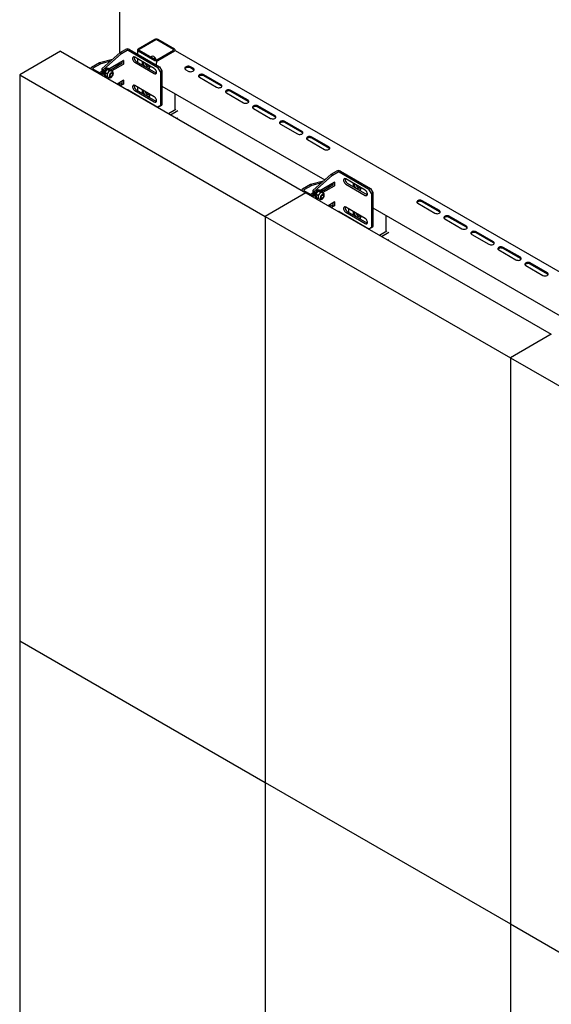
# Model space of a CAD drawing. Units: millimetres. Extents: x 0 to 840, y 297 to 594.
# Drawn here: x 81 to 100, y 524 to 560 of the extents above; entities that cross this region are included whole.
import ezdxf

# ---------------------------------------------------------------- set-up
doc = ezdxf.new("R2010")
doc.units = ezdxf.units.MM
doc.linetypes.add('SLD-Сплошная', pattern=[0])
for name, color, linetype in [('1', 8, 'SLD-Сплошная'), ('2', 1, 'SLD-Сплошная'), ('6', 6, 'SLD-Сплошная')]:
    doc.layers.add(name, color=color, linetype=linetype)

msp = doc.modelspace()

# ---------------------------------------------------------------- linework, layer by layer
at = {"layer": '1', "linetype": 'SLD-Сплошная', "lineweight": 25}
for p, q in [((84.572, 574.179), (84.572, 558.494)), ((84.572, 558.154), (84.572, 558.073)), ((84.572, 557.44), (84.572, 557.358))]:
    msp.add_line(p, q, dxfattribs=at)
at = {"layer": '2', "linetype": 'SLD-Сплошная', "lineweight": 25}
for p, q in [((82.451, 558.563), (80.978, 557.713)), ((82.451, 558.563), (91.29, 553.46)), ((84.595, 558.515), (84.793, 558.629)), ((84.648, 558.484), (84.846, 558.598)), ((84.881, 558.598), (85.96, 557.976)), ((84.934, 558.629), (86.013, 558.006)), ((84.322, 558.272), (83.85, 558.146)), ((84.249, 558.208), (83.903, 558.115)), ((84.595, 558.515), (83.936, 557.93)), ((84.648, 558.484), (83.989, 557.899)), ((84.192, 557.935), (84.71, 558.234)), ((84.595, 558.515), (84.648, 558.484)), ((84.66, 558.205), (84.66, 558.128)), ((84.713, 558.232), (84.713, 558.097)), ((85.827, 557.94), (85.12, 558.348)), ((83.535, 557.94), (83.535, 557.937)), ((83.85, 558.146), (83.564, 557.981)), ((83.903, 558.115), (83.617, 557.95)), ((83.617, 557.93), (83.865, 557.787)), ((83.847, 557.797), (83.936, 557.848)), ((83.85, 558.146), (83.903, 558.115)), ((83.936, 557.93), (83.989, 557.899)), ((83.936, 557.93), (83.936, 557.765)), ((83.989, 557.899), (83.989, 557.751)), ((84.051, 557.8), (84.088, 557.859)), ((84.14, 557.909), (84.176, 557.91)), ((84.14, 557.909), (84.211, 557.869)), ((84.207, 557.926), (84.179, 557.942)), ((84.445, 558.06), (84.209, 557.925)), ((84.211, 557.869), (84.263, 557.86)), ((84.228, 557.902), (84.299, 557.861)), ((84.657, 558.122), (84.252, 557.888)), ((84.498, 558.03), (84.252, 557.888)), ((84.318, 557.833), (84.281, 557.854)), ((84.71, 558.091), (84.3, 557.855)), ((84.448, 558.083), (84.448, 558.067)), ((84.501, 558.114), (84.501, 558.036)), ((84.563, 558.068), (84.563, 558.149)), ((85.12, 558.165), (85.827, 557.756)), ((85.173, 558.195), (85.88, 557.787)), ((85.96, 557.976), (86.013, 558.006)), ((86.048, 557.823), (85.96, 557.976)), ((86.013, 558.006), (86.101, 557.853)), ((86.101, 557.853), (86.048, 557.823)), ((86.101, 557.853), (86.101, 556.629)), ((80.978, 557.713), (89.817, 552.61)), ((80.978, 557.713), (80.978, 537.299)), ((83.83, 557.767), (83.865, 557.787)), ((83.85, 557.799), (83.851, 557.795)), ((83.865, 557.787), (83.9, 557.726)), ((83.901, 557.758), (83.886, 557.75)), ((83.903, 557.75), (83.889, 557.746)), ((83.89, 557.743), (83.903, 557.75)), ((83.976, 557.682), (83.958, 557.706)), ((83.994, 557.754), (83.983, 557.748)), ((84.042, 557.745), (84.032, 557.751)), ((84.051, 557.8), (84.122, 557.759)), ((84.085, 557.659), (84.085, 557.67)), ((84.085, 557.662), (84.122, 557.641)), ((84.085, 557.659), (84.09, 557.659)), ((84.122, 557.759), (84.174, 557.809)), ((84.163, 557.634), (84.122, 557.641)), ((84.156, 557.638), (84.193, 557.617)), ((84.218, 557.66), (84.233, 557.651)), ((84.271, 557.655), (84.28, 557.661)), ((84.308, 557.781), (84.293, 557.79)), ((84.324, 557.735), (84.324, 557.747)), ((84.484, 557.389), (84.71, 557.52)), ((84.66, 557.491), (84.66, 557.413)), ((84.713, 557.517), (84.713, 557.383)), ((86.048, 557.823), (86.048, 556.598)), ((84.501, 557.399), (84.501, 557.379)), ((84.657, 557.407), (84.555, 557.348)), ((84.563, 557.353), (84.563, 557.435)), ((84.71, 557.377), (84.608, 557.318)), ((84.881, 557.169), (85.96, 556.547)), ((85.827, 556.919), (85.12, 557.328)), ((85.12, 557.144), (85.827, 556.736)), ((85.173, 557.175), (85.88, 556.766)), ((85.96, 556.547), (86.048, 556.598)), ((86.013, 556.578), (85.96, 556.547)), ((86.101, 556.629), (86.013, 556.578)), ((86.048, 556.598), (86.101, 556.629)), ((92.197, 554.127), (91.537, 553.542)), ((92.25, 554.096), (91.59, 553.511)), ((92.197, 554.127), (92.394, 554.241)), ((92.197, 554.127), (92.25, 554.096)), ((92.25, 554.096), (92.447, 554.21)), ((92.483, 554.21), (93.561, 553.588)), ((92.536, 554.241), (93.614, 553.618)), ((93.429, 553.552), (92.721, 553.96)), ((91.452, 553.758), (91.166, 553.593)), ((91.505, 553.727), (91.219, 553.562)), ((91.923, 553.884), (91.452, 553.758)), ((91.452, 553.758), (91.505, 553.727)), ((91.851, 553.82), (91.505, 553.727)), ((91.793, 553.547), (92.311, 553.846)), ((92.046, 553.672), (91.811, 553.536)), ((92.258, 553.734), (91.853, 553.5)), ((92.099, 553.642), (91.853, 553.5)), ((92.311, 553.703), (91.902, 553.466)), ((92.05, 553.695), (92.05, 553.678)), ((92.103, 553.725), (92.103, 553.648)), ((92.165, 553.679), (92.165, 553.761)), ((92.262, 553.817), (92.262, 553.74)), ((92.315, 553.844), (92.315, 553.709)), ((92.721, 553.776), (93.429, 553.368)), ((92.774, 553.807), (93.482, 553.399)), ((93.561, 553.588), (93.614, 553.618)), ((93.65, 553.435), (93.561, 553.588)), ((93.614, 553.618), (93.703, 553.465)), ((91.29, 553.46), (89.817, 552.61)), ((91.137, 553.552), (91.137, 553.548)), ((91.219, 553.542), (91.466, 553.399)), ((91.29, 553.46), (100.128, 548.358)), ((91.431, 553.378), (91.466, 553.399)), ((91.449, 553.409), (91.537, 553.46)), ((91.452, 553.411), (91.452, 553.407)), ((91.466, 553.399), (91.502, 553.338)), ((91.502, 553.37), (91.488, 553.362)), ((91.504, 553.362), (91.49, 553.357)), ((91.492, 553.355), (91.504, 553.362)), ((91.537, 553.542), (91.59, 553.511)), ((91.537, 553.542), (91.537, 553.377)), ((91.578, 553.294), (91.56, 553.318)), ((91.596, 553.366), (91.585, 553.36)), ((91.59, 553.511), (91.59, 553.363)), ((91.643, 553.357), (91.633, 553.363)), ((91.653, 553.411), (91.689, 553.471)), ((91.653, 553.411), (91.724, 553.37)), ((91.686, 553.271), (91.686, 553.282)), ((91.686, 553.274), (91.724, 553.253)), ((91.686, 553.271), (91.691, 553.271)), ((91.724, 553.37), (91.776, 553.421)), ((91.764, 553.246), (91.724, 553.253)), ((91.741, 553.521), (91.777, 553.522)), ((91.741, 553.521), (91.812, 553.48)), ((91.757, 553.25), (91.794, 553.229)), ((91.808, 553.538), (91.78, 553.554)), ((91.812, 553.48), (91.864, 553.472)), ((91.819, 553.272), (91.834, 553.263)), ((91.83, 553.513), (91.9, 553.473)), ((91.872, 553.267), (91.882, 553.272)), ((91.919, 553.445), (91.882, 553.466)), ((91.909, 553.393), (91.894, 553.402)), ((91.925, 553.347), (91.925, 553.359)), ((93.703, 553.465), (93.65, 553.435)), ((93.65, 553.435), (93.65, 552.21)), ((93.703, 553.465), (93.703, 552.24)), ((92.085, 553.001), (92.311, 553.131)), ((92.103, 553.011), (92.103, 552.991)), ((92.258, 553.019), (92.156, 552.96)), ((92.165, 552.965), (92.165, 553.047)), ((92.311, 552.988), (92.209, 552.929)), ((92.262, 553.103), (92.262, 553.025)), ((92.315, 553.129), (92.315, 552.995)), ((93.429, 552.531), (92.721, 552.939)), ((89.817, 552.61), (98.656, 547.507)), ((89.817, 552.61), (89.817, 532.197)), ((92.483, 552.781), (93.561, 552.159)), ((92.721, 552.756), (93.429, 552.348)), ((92.774, 552.786), (93.482, 552.378)), ((93.561, 552.159), (93.65, 552.21)), ((93.614, 552.189), (93.561, 552.159)), ((93.703, 552.24), (93.614, 552.189)), ((93.65, 552.21), (93.703, 552.24)), ((100.128, 548.358), (98.656, 547.507)), ((98.656, 547.507), (107.495, 542.405)), ((98.656, 547.507), (98.656, 527.094)), ((80.978, 537.299), (89.817, 532.197)), ((80.978, 537.299), (80.978, 516.886)), ((89.817, 532.197), (98.656, 527.094)), ((89.817, 532.197), (89.817, 511.783)), ((98.656, 527.094), (107.495, 521.991)), ((98.656, 527.094), (98.656, 506.68))]:
    msp.add_line(p, q, dxfattribs=at)
at = {"layer": '2', "linetype": 'SLD-Сплошная', "lineweight": 25, "flags": 128}
for points in [[(85.12, 558.348), (85.098, 558.358), (85.077, 558.359), (85.06, 558.351), (85.048, 558.336), (85.041, 558.315), (85.041, 558.289), (85.048, 558.26), (85.06, 558.231), (85.077, 558.204), (85.098, 558.181), (85.12, 558.165)], [(84.281, 557.854), (84.272, 557.858), (84.263, 557.86)], [(85.827, 557.756), (85.85, 557.747), (85.87, 557.746), (85.887, 557.753), (85.9, 557.768), (85.906, 557.79), (85.906, 557.816), (85.9, 557.845), (85.887, 557.874), (85.87, 557.901), (85.85, 557.923), (85.827, 557.94)], [(84.072, 557.627), (84.078, 557.632), (84.084, 557.648), (84.084, 557.669), (84.078, 557.693), (84.066, 557.716), (84.05, 557.736), (84.032, 557.75)], [(84.21, 557.678), (84.214, 557.656), (84.223, 557.641), (84.239, 557.634), (84.258, 557.635), (84.279, 557.645), (84.299, 557.662), (84.316, 557.686), (84.329, 557.712), (84.336, 557.739), (84.336, 557.763), (84.329, 557.781), (84.316, 557.793), (84.299, 557.796), (84.279, 557.79), (84.258, 557.776), (84.239, 557.756), (84.223, 557.731), (84.214, 557.704), (84.21, 557.678)], [(84.271, 557.655), (84.266, 557.652), (84.248, 557.648), (84.233, 557.651), (84.223, 557.662), (84.218, 557.68), (84.219, 557.702), (84.227, 557.726), (84.24, 557.749), (84.257, 557.767), (84.275, 557.78), (84.293, 557.785), (84.308, 557.781), (84.308, 557.781)], [(84.311, 557.763), (84.32, 557.753), (84.324, 557.735), (84.32, 557.714), (84.311, 557.693), (84.297, 557.674), (84.28, 557.661), (84.264, 557.655), (84.25, 557.658), (84.24, 557.668), (84.237, 557.686), (84.24, 557.707), (84.25, 557.728), (84.264, 557.747), (84.28, 557.76), (84.297, 557.766), (84.311, 557.763)], [(85.88, 557.787), (85.903, 557.778), (85.903, 557.778)], [(85.12, 557.328), (85.098, 557.337), (85.077, 557.338), (85.06, 557.331), (85.048, 557.316), (85.041, 557.294), (85.041, 557.268), (85.048, 557.239), (85.06, 557.21), (85.077, 557.183), (85.098, 557.161), (85.12, 557.144)], [(85.827, 556.736), (85.85, 556.727), (85.87, 556.725), (85.887, 556.733), (85.9, 556.748), (85.906, 556.769), (85.906, 556.795), (85.9, 556.824), (85.887, 556.853), (85.87, 556.88), (85.85, 556.903), (85.827, 556.919)], [(85.88, 556.766), (85.903, 556.757), (85.903, 556.757)], [(92.721, 553.96), (92.699, 553.969), (92.678, 553.97), (92.661, 553.963), (92.649, 553.948), (92.643, 553.927), (92.643, 553.901), (92.649, 553.872), (92.661, 553.843), (92.678, 553.816), (92.699, 553.793), (92.721, 553.776)], [(91.674, 553.238), (91.679, 553.244), (91.685, 553.26), (91.686, 553.281), (91.679, 553.305), (91.668, 553.328), (91.652, 553.348), (91.634, 553.362)], [(91.812, 553.29), (91.815, 553.268), (91.825, 553.253), (91.84, 553.245), (91.859, 553.247), (91.88, 553.257), (91.9, 553.274), (91.917, 553.297), (91.93, 553.324), (91.937, 553.35), (91.937, 553.374), (91.93, 553.393), (91.917, 553.405), (91.9, 553.408), (91.88, 553.402), (91.859, 553.388), (91.84, 553.367), (91.825, 553.342), (91.815, 553.316), (91.812, 553.29)], [(91.872, 553.267), (91.867, 553.264), (91.85, 553.259), (91.834, 553.263), (91.824, 553.274), (91.819, 553.292), (91.821, 553.314), (91.829, 553.338), (91.842, 553.361), (91.858, 553.379), (91.877, 553.392), (91.894, 553.396), (91.909, 553.393), (91.909, 553.393)], [(91.912, 553.375), (91.922, 553.364), (91.925, 553.347), (91.922, 553.326), (91.912, 553.305), (91.898, 553.286), (91.882, 553.272), (91.865, 553.267), (91.851, 553.269), (91.842, 553.28), (91.839, 553.297), (91.842, 553.318), (91.851, 553.34), (91.865, 553.359), (91.882, 553.372), (91.898, 553.378), (91.912, 553.375)], [(91.882, 553.466), (91.874, 553.47), (91.864, 553.472)], [(93.429, 553.368), (93.451, 553.359), (93.472, 553.358), (93.489, 553.365), (93.501, 553.38), (93.507, 553.402), (93.507, 553.428), (93.501, 553.456), (93.489, 553.486), (93.472, 553.513), (93.451, 553.535), (93.429, 553.552)], [(93.482, 553.399), (93.504, 553.39), (93.505, 553.389)], [(92.721, 552.939), (92.699, 552.949), (92.678, 552.95), (92.661, 552.942), (92.649, 552.928), (92.643, 552.906), (92.643, 552.88), (92.649, 552.851), (92.661, 552.822), (92.678, 552.795), (92.699, 552.772), (92.721, 552.756)], [(93.429, 552.348), (93.451, 552.338), (93.472, 552.337), (93.489, 552.345), (93.501, 552.359), (93.507, 552.381), (93.507, 552.407), (93.501, 552.436), (93.489, 552.465), (93.472, 552.492), (93.451, 552.515), (93.429, 552.531)], [(93.482, 552.378), (93.504, 552.369), (93.505, 552.369)]]:
    msp.add_lwpolyline(points, dxfattribs=at)
at = {"layer": '2', "linetype": 'SLD-Сплошная', "lineweight": 25}
for centre, radius, start, end in [((84.864, 558.493), 0.154, 62.6097, 117.3903), ((84.864, 558.564), 0.0384, 62.6097, 117.3903), ((84.711, 558.232), 0.00218, 350.786, 129.2033), ((85.256, 558.333), 0.161, 171.1216, 239.0841), ((83.582, 557.938), 0.0468, 112.2244, 181.3238), ((83.621, 557.94), 0.0109, 110.7834, 249.2166), ((84.221, 557.743), 0.224, 116.5096, 176.5221), ((84.251, 557.726), 0.225, 116.7156, 172.9649), ((84.149, 557.885), 0.0646, 62.5482, 115.5456), ((84.177, 557.875), 0.0586, 26.0704, 117.7828), ((84.27, 557.746), 0.114, 93.4295, 146.5651), ((84.441, 558.067), 0.00768, 302.6055, 357.3945), ((84.494, 558.036), 0.00768, 302.6055, 357.3945), ((84.653, 558.128), 0.00768, 302.6055, 357.3945), ((84.706, 558.098), 0.00768, 302.6055, 357.3945), ((84.01, 557.722), 0.036, 51.9826, 116.0267), ((83.991, 557.666), 0.0941, 2.6238, 57.0823), ((84.322, 557.686), 0.192, 140.2279, 177.3607), ((84.189, 557.687), 0.0597, 172.6245, 236.0633), ((84.227, 557.688), 0.0446, 261.3976, 292.5279), ((84.27, 557.767), 0.0473, 6.2501, 37.7945), ((84.283, 557.749), 0.0402, 356.3749, 52.3067), ((84.711, 557.518), 0.00218, 350.786, 129.2033), ((84.653, 557.414), 0.00768, 302.6055, 357.3945), ((84.706, 557.383), 0.00768, 302.6055, 357.3945), ((84.864, 557.135), 0.0384, 62.67, 99.2539), ((85.256, 557.312), 0.161, 171.1216, 239.0841), ((92.465, 554.104), 0.154, 62.6097, 117.3903), ((92.465, 554.176), 0.0384, 62.6097, 117.3903), ((92.857, 553.945), 0.161, 171.1216, 239.0841), ((91.184, 553.549), 0.0468, 112.2244, 181.3238), ((92.042, 553.679), 0.00768, 302.6055, 357.3945), ((92.095, 553.648), 0.00768, 302.6055, 357.3945), ((92.254, 553.74), 0.00768, 302.6055, 357.3945), ((92.313, 553.844), 0.00218, 350.786, 129.2033), ((92.307, 553.709), 0.00768, 302.6055, 357.3945), ((91.223, 553.552), 0.0109, 110.7834, 249.2166), ((91.612, 553.334), 0.036, 51.9826, 116.0267), ((91.822, 553.355), 0.224, 116.5096, 176.5221), ((91.852, 553.338), 0.225, 116.7156, 172.9649), ((91.592, 553.278), 0.0941, 2.6238, 57.0823), ((91.75, 553.497), 0.0646, 62.5482, 115.5456), ((91.791, 553.299), 0.0597, 172.6245, 236.0633), ((91.923, 553.298), 0.192, 140.2279, 177.3607), ((91.778, 553.487), 0.0586, 26.0704, 117.7828), ((91.871, 553.358), 0.114, 93.4295, 146.5651), ((91.829, 553.3), 0.0446, 261.3976, 292.5279), ((91.872, 553.378), 0.0473, 6.2501, 37.7945), ((91.885, 553.361), 0.0402, 356.3749, 52.3067), ((92.254, 553.026), 0.00768, 302.6055, 357.3945), ((92.313, 553.13), 0.00218, 350.786, 129.2033), ((92.307, 552.995), 0.00768, 302.6055, 357.3945), ((92.857, 552.924), 0.161, 171.1216, 239.0841), ((92.465, 552.747), 0.0384, 62.67, 99.2539)]:
    msp.add_arc(centre, radius, start, end, dxfattribs=at)
for points, knots in [([(84.088, 557.859), (84.089, 557.86), (84.104, 557.879), (84.122, 557.895), (84.14, 557.909)], [0, 0, 0, 0, 0.070201, 1, 1, 1, 1]), ([(84.174, 557.809), (84.175, 557.81), (84.19, 557.829), (84.201, 557.85), (84.211, 557.869)], [0, 0, 0, 0, 0.070201, 1, 1, 1, 1]), ([(84.176, 557.91), (84.177, 557.91), (84.192, 557.909), (84.211, 557.905), (84.228, 557.902)], [0, 0, 0, 0, 0.070201, 1, 1, 1, 1]), ([(84.263, 557.86), (84.264, 557.86), (84.279, 557.859), (84.289, 557.86), (84.299, 557.861)], [0, 0, 0, 0, 0.070201, 1, 1, 1, 1]), ([(84.299, 557.861), (84.3, 557.855), (84.302, 557.849), (84.302, 557.843), (84.303, 557.842)], [0, 0, 0, 0, 0.8969559, 1, 1, 1, 1]), ([(84.056, 557.636), (84.056, 557.638), (84.054, 557.649), (84.046, 557.671), (84.032, 557.699), (84.013, 557.724), (83.991, 557.745), (83.967, 557.759), (83.944, 557.767), (83.922, 557.766), (83.906, 557.763), (83.9, 557.757), (83.899, 557.757)], [0, 0, 0, 0, 0.025355, 0.150405, 0.275009, 0.399935, 0.526088, 0.654713, 0.770761, 0.879159, 0.98337, 1, 1, 1, 1]), ([(83.958, 557.706), (83.957, 557.707), (83.941, 557.723), (83.921, 557.737), (83.903, 557.75)], [0, 0, 0, 0, 0.070201, 1, 1, 1, 1]), ([(84.051, 557.8), (84.05, 557.795), (84.046, 557.779), (84.044, 557.759), (84.043, 557.745)], [0, 0, 0, 0, 0.257551, 1, 1, 1, 1]), ([(84.122, 557.759), (84.123, 557.753), (84.128, 557.731), (84.129, 557.71), (84.13, 557.695)], [0, 0, 0, 0, 0.257551, 1, 1, 1, 1]), ([(84.13, 557.695), (84.13, 557.69), (84.13, 557.67), (84.125, 557.653), (84.122, 557.641)], [0, 0, 0, 0, 0.268634, 1, 1, 1, 1]), ([(84.193, 557.617), (84.193, 557.617), (84.199, 557.612), (84.214, 557.609), (84.236, 557.609), (84.259, 557.616), (84.282, 557.63), (84.303, 557.65), (84.322, 557.674), (84.337, 557.702), (84.348, 557.732), (84.352, 557.761), (84.35, 557.788), (84.342, 557.81), (84.33, 557.826), (84.32, 557.831), (84.317, 557.833)], [0, 0, 0, 0, 0.00534, 0.078546, 0.15027, 0.225199, 0.305473, 0.388866, 0.472303, 0.555626, 0.639434, 0.724381, 0.81128, 0.88641, 0.957153, 1, 1, 1, 1]), ([(91.658, 553.248), (91.658, 553.249), (91.656, 553.261), (91.648, 553.283), (91.633, 553.311), (91.614, 553.336), (91.592, 553.357), (91.569, 553.371), (91.545, 553.378), (91.523, 553.378), (91.508, 553.374), (91.502, 553.369), (91.501, 553.369)], [0, 0, 0, 0, 0.025355, 0.150405, 0.275009, 0.399935, 0.526088, 0.654713, 0.770761, 0.879159, 0.98337, 1, 1, 1, 1]), ([(91.56, 553.318), (91.559, 553.319), (91.542, 553.335), (91.523, 553.349), (91.504, 553.362)], [0, 0, 0, 0, 0.070201, 1, 1, 1, 1]), ([(91.653, 553.411), (91.652, 553.407), (91.647, 553.391), (91.646, 553.371), (91.645, 553.357)], [0, 0, 0, 0, 0.257551, 1, 1, 1, 1]), ([(91.689, 553.471), (91.69, 553.472), (91.705, 553.491), (91.724, 553.507), (91.741, 553.521)], [0, 0, 0, 0, 0.070201, 1, 1, 1, 1]), ([(91.724, 553.37), (91.725, 553.365), (91.729, 553.343), (91.731, 553.322), (91.732, 553.307)], [0, 0, 0, 0, 0.257551, 1, 1, 1, 1]), ([(91.732, 553.307), (91.731, 553.302), (91.731, 553.282), (91.727, 553.265), (91.724, 553.253)], [0, 0, 0, 0, 0.268634, 1, 1, 1, 1]), ([(91.776, 553.421), (91.777, 553.422), (91.792, 553.441), (91.802, 553.461), (91.812, 553.48)], [0, 0, 0, 0, 0.070201, 1, 1, 1, 1]), ([(91.777, 553.522), (91.779, 553.522), (91.794, 553.52), (91.812, 553.517), (91.83, 553.513)], [0, 0, 0, 0, 0.070201, 1, 1, 1, 1]), ([(91.794, 553.229), (91.795, 553.229), (91.801, 553.224), (91.816, 553.22), (91.838, 553.22), (91.86, 553.228), (91.883, 553.241), (91.905, 553.261), (91.924, 553.286), (91.939, 553.314), (91.949, 553.344), (91.953, 553.373), (91.951, 553.4), (91.943, 553.422), (91.932, 553.437), (91.922, 553.443), (91.918, 553.444)], [0, 0, 0, 0, 0.00534, 0.078546, 0.15027, 0.225199, 0.305473, 0.388866, 0.472303, 0.555626, 0.639434, 0.724381, 0.81128, 0.88641, 0.957153, 1, 1, 1, 1]), ([(91.864, 553.472), (91.865, 553.472), (91.88, 553.471), (91.891, 553.472), (91.9, 553.473)], [0, 0, 0, 0, 0.070201, 1, 1, 1, 1]), ([(91.9, 553.473), (91.902, 553.467), (91.903, 553.46), (91.904, 553.454), (91.904, 553.454)], [0, 0, 0, 0, 0.8969559, 1, 1, 1, 1])]:
    msp.add_open_spline(points, degree=3, knots=knots, dxfattribs=at)
at = {"layer": '6', "linetype": 'SLD-Сплошная', "lineweight": 25}
for p, q in [((85.845, 558.991), (85.244, 558.644)), ((85.88, 558.971), (85.279, 558.624)), ((86.517, 558.624), (85.916, 558.971)), ((86.552, 558.644), (85.951, 558.991)), ((85.222, 558.614), (85.222, 558.463)), ((85.244, 558.583), (85.845, 558.236)), ((85.279, 558.603), (85.88, 558.257)), ((85.916, 558.257), (86.517, 558.603)), ((85.951, 558.236), (86.552, 558.583)), ((85.954, 558.234), (86.555, 558.581)), ((86.574, 558.588), (86.574, 558.614)), ((101.516, 549.97), (86.593, 558.585)), ((85.222, 558.29), (85.222, 558.167)), ((85.741, 558.376), (85.707, 558.356)), ((85.818, 558.364), (85.81, 558.369)), ((85.626, 557.934), (85.638, 557.941)), ((85.901, 558.071), (85.901, 558.142)), ((86.959, 557.899), (87.047, 557.848)), ((87.224, 557.95), (87.135, 558.001)), ((87.224, 557.91), (87.135, 557.961)), ((85.901, 557.778), (85.901, 557.838)), ((87.454, 557.624), (88.072, 557.267)), ((88.231, 557.358), (87.613, 557.716)), ((88.231, 557.318), (87.613, 557.675)), ((85.222, 557.269), (85.222, 557.146)), ((86.101, 557.307), (91.966, 553.922)), ((89.204, 556.797), (88.585, 557.154)), ((85.222, 556.973), (85.222, 556.963)), ((85.626, 556.913), (85.638, 556.92)), ((86.574, 556.452), (86.574, 557.035)), ((88.426, 557.063), (89.045, 556.705)), ((89.204, 556.756), (88.585, 557.114)), ((86.34, 556.317), (86.605, 556.47)), ((86.411, 556.277), (86.676, 556.429)), ((89.398, 556.501), (90.017, 556.144)), ((90.176, 556.236), (89.557, 556.593)), ((90.176, 556.195), (89.557, 556.552)), ((86.641, 556.144), (86.676, 556.164)), ((90.37, 555.94), (90.989, 555.583)), ((91.148, 555.675), (90.529, 556.032)), ((91.148, 555.634), (90.529, 555.991)), ((91.343, 555.379), (91.961, 555.021)), ((92.12, 555.113), (91.502, 555.471)), ((92.12, 555.073), (91.502, 555.43)), ((92.204, 553.784), (92.262, 553.751)), ((93.227, 553.546), (93.239, 553.553)), ((92.823, 552.881), (92.823, 552.758)), ((93.703, 552.919), (100.848, 548.795)), ((95.32, 553.083), (95.939, 552.725)), ((96.098, 552.817), (95.479, 553.174)), ((96.098, 552.776), (95.479, 553.134)), ((92.823, 552.585), (92.823, 552.575)), ((93.227, 552.525), (93.239, 552.532)), ((94.175, 552.064), (94.175, 552.646)), ((96.292, 552.521), (96.911, 552.164)), ((97.07, 552.256), (96.451, 552.613)), ((97.07, 552.215), (96.451, 552.572)), ((93.942, 551.929), (94.206, 552.082)), ((94.012, 551.888), (94.277, 552.041)), ((97.265, 551.96), (97.883, 551.603)), ((98.042, 551.695), (97.424, 552.052)), ((98.042, 551.654), (97.424, 552.011)), ((94.242, 551.756), (94.277, 551.776)), ((99.015, 551.133), (98.396, 551.491)), ((99.015, 551.093), (98.396, 551.45)), ((98.237, 551.399), (98.856, 551.042)), ((99.209, 550.837), (99.828, 550.48)), ((99.987, 550.572), (99.368, 550.929)), ((99.987, 550.531), (99.368, 550.888))]:
    msp.add_line(p, q, dxfattribs=at)
at = {"layer": '6', "linetype": 'SLD-Сплошная', "lineweight": 25, "flags": 128}
for points in [[(85.593, 558.075), (85.596, 558.059), (85.597, 558.033), (85.591, 558.011), (85.58, 557.995), (85.563, 557.986), (85.543, 557.986), (85.521, 557.995), (85.498, 558.01), (85.477, 558.032), (85.46, 558.059), (85.447, 558.088), (85.44, 558.117), (85.439, 558.143), (85.443, 558.162)], [(87.135, 558.001), (87.107, 558.014), (87.073, 558.021), (87.038, 558.022), (87.003, 558.018), (86.972, 558.008), (86.947, 557.994), (86.93, 557.976), (86.922, 557.956), (86.925, 557.935), (86.937, 557.916), (86.959, 557.899)], [(87.135, 557.961), (87.107, 557.973), (87.073, 557.98), (87.038, 557.982), (87.003, 557.977), (86.972, 557.967), (86.947, 557.953), (86.93, 557.935), (86.927, 557.93)], [(87.047, 557.848), (87.075, 557.836), (87.109, 557.829), (87.144, 557.827), (87.179, 557.832), (87.21, 557.842), (87.235, 557.856), (87.252, 557.874), (87.26, 557.894), (87.257, 557.915), (87.245, 557.934), (87.224, 557.95)], [(87.255, 557.879), (87.245, 557.893), (87.224, 557.91)], [(87.613, 557.716), (87.587, 557.727), (87.557, 557.733), (87.525, 557.735), (87.494, 557.731), (87.466, 557.722), (87.443, 557.709), (87.428, 557.692), (87.421, 557.674), (87.423, 557.656), (87.434, 557.639), (87.454, 557.624)], [(87.613, 557.675), (87.587, 557.686), (87.557, 557.692), (87.525, 557.694), (87.494, 557.69), (87.466, 557.681), (87.443, 557.668), (87.428, 557.652), (87.426, 557.649)], [(85.593, 557.055), (85.596, 557.039), (85.597, 557.012), (85.591, 556.99), (85.58, 556.974), (85.563, 556.966), (85.543, 556.966), (85.521, 556.974), (85.498, 556.99), (85.477, 557.012), (85.46, 557.038), (85.447, 557.067), (85.44, 557.096), (85.439, 557.123), (85.443, 557.141)], [(88.072, 557.267), (88.098, 557.256), (88.128, 557.249), (88.16, 557.248), (88.191, 557.252), (88.219, 557.261), (88.242, 557.274), (88.257, 557.29), (88.264, 557.308), (88.262, 557.326), (88.251, 557.344), (88.231, 557.358)], [(88.259, 557.292), (88.251, 557.303), (88.231, 557.318)], [(88.585, 557.154), (88.559, 557.165), (88.529, 557.172), (88.497, 557.173), (88.466, 557.169), (88.438, 557.16), (88.415, 557.147), (88.4, 557.131), (88.393, 557.113), (88.395, 557.095), (88.407, 557.077), (88.426, 557.063)], [(88.585, 557.114), (88.559, 557.125), (88.529, 557.131), (88.497, 557.132), (88.466, 557.128), (88.438, 557.12), (88.415, 557.107), (88.4, 557.09), (88.399, 557.088)], [(89.045, 556.705), (89.07, 556.694), (89.1, 556.688), (89.132, 556.686), (89.163, 556.69), (89.191, 556.699), (89.214, 556.712), (89.229, 556.729), (89.236, 556.747), (89.234, 556.765), (89.223, 556.782), (89.204, 556.797)], [(89.231, 556.731), (89.223, 556.742), (89.204, 556.756)], [(89.557, 556.593), (89.532, 556.604), (89.502, 556.611), (89.47, 556.612), (89.438, 556.608), (89.41, 556.599), (89.388, 556.586), (89.372, 556.57), (89.365, 556.552), (89.368, 556.533), (89.379, 556.516), (89.398, 556.501)], [(89.557, 556.552), (89.532, 556.563), (89.502, 556.57), (89.47, 556.571), (89.438, 556.567), (89.41, 556.558), (89.388, 556.545), (89.372, 556.529), (89.371, 556.527)], [(90.017, 556.144), (90.042, 556.133), (90.072, 556.127), (90.104, 556.125), (90.136, 556.129), (90.164, 556.138), (90.186, 556.151), (90.202, 556.167), (90.209, 556.185), (90.206, 556.204), (90.195, 556.221), (90.176, 556.236)], [(90.203, 556.17), (90.195, 556.18), (90.176, 556.195)], [(90.529, 556.032), (90.504, 556.043), (90.474, 556.049), (90.442, 556.051), (90.411, 556.047), (90.382, 556.038), (90.36, 556.025), (90.344, 556.009), (90.338, 555.991), (90.34, 555.972), (90.351, 555.955), (90.37, 555.94)], [(90.529, 555.991), (90.504, 556.002), (90.474, 556.009), (90.442, 556.01), (90.411, 556.006), (90.382, 555.997), (90.36, 555.984), (90.344, 555.968), (90.343, 555.965)], [(90.989, 555.583), (91.015, 555.572), (91.045, 555.565), (91.077, 555.564), (91.108, 555.568), (91.136, 555.577), (91.159, 555.59), (91.174, 555.606), (91.181, 555.624), (91.179, 555.643), (91.167, 555.66), (91.148, 555.675)], [(91.175, 555.608), (91.167, 555.619), (91.148, 555.634)], [(91.502, 555.471), (91.476, 555.482), (91.446, 555.488), (91.414, 555.489), (91.383, 555.485), (91.355, 555.477), (91.332, 555.464), (91.317, 555.447), (91.31, 555.429), (91.312, 555.411), (91.323, 555.393), (91.343, 555.379)], [(91.502, 555.43), (91.476, 555.441), (91.446, 555.447), (91.414, 555.449), (91.383, 555.445), (91.355, 555.436), (91.332, 555.423), (91.317, 555.406), (91.315, 555.404)], [(91.961, 555.021), (91.987, 555.01), (92.017, 555.004), (92.049, 555.003), (92.08, 555.007), (92.108, 555.015), (92.131, 555.029), (92.146, 555.045), (92.153, 555.063), (92.151, 555.081), (92.14, 555.099), (92.12, 555.113)], [(92.148, 555.047), (92.14, 555.058), (92.12, 555.073)], [(93.194, 553.687), (93.197, 553.671), (93.198, 553.645), (93.193, 553.622), (93.181, 553.607), (93.165, 553.598), (93.144, 553.598), (93.122, 553.606), (93.1, 553.622), (93.079, 553.644), (93.061, 553.671), (93.048, 553.7), (93.041, 553.729), (93.04, 553.755), (93.044, 553.774)], [(95.479, 553.174), (95.454, 553.185), (95.424, 553.192), (95.392, 553.193), (95.36, 553.189), (95.332, 553.18), (95.31, 553.167), (95.294, 553.151), (95.287, 553.133), (95.29, 553.115), (95.301, 553.097), (95.32, 553.083)], [(95.479, 553.134), (95.454, 553.145), (95.424, 553.151), (95.392, 553.152), (95.36, 553.148), (95.332, 553.14), (95.31, 553.127), (95.294, 553.11), (95.293, 553.108)], [(93.194, 552.667), (93.197, 552.65), (93.198, 552.624), (93.193, 552.602), (93.181, 552.586), (93.165, 552.578), (93.144, 552.578), (93.122, 552.586), (93.1, 552.601), (93.079, 552.624), (93.061, 552.65), (93.048, 552.679), (93.041, 552.708), (93.04, 552.735), (93.044, 552.753)], [(95.939, 552.725), (95.964, 552.714), (95.994, 552.708), (96.026, 552.706), (96.058, 552.71), (96.086, 552.719), (96.108, 552.732), (96.124, 552.749), (96.131, 552.767), (96.128, 552.785), (96.117, 552.802), (96.098, 552.817)], [(96.125, 552.751), (96.117, 552.762), (96.098, 552.776)], [(96.451, 552.613), (96.426, 552.624), (96.396, 552.631), (96.364, 552.632), (96.333, 552.628), (96.304, 552.619), (96.282, 552.606), (96.266, 552.59), (96.26, 552.572), (96.262, 552.553), (96.273, 552.536), (96.292, 552.521)], [(96.451, 552.572), (96.426, 552.583), (96.396, 552.59), (96.364, 552.591), (96.333, 552.587), (96.304, 552.578), (96.282, 552.565), (96.266, 552.549), (96.265, 552.547)], [(96.911, 552.164), (96.937, 552.153), (96.967, 552.147), (96.999, 552.145), (97.03, 552.149), (97.058, 552.158), (97.081, 552.171), (97.096, 552.187), (97.103, 552.205), (97.101, 552.224), (97.089, 552.241), (97.07, 552.256)], [(97.097, 552.19), (97.089, 552.2), (97.07, 552.215)], [(97.424, 552.052), (97.398, 552.063), (97.368, 552.069), (97.336, 552.071), (97.305, 552.067), (97.277, 552.058), (97.254, 552.045), (97.239, 552.029), (97.232, 552.011), (97.234, 551.992), (97.245, 551.975), (97.265, 551.96)], [(97.424, 552.011), (97.398, 552.022), (97.368, 552.029), (97.336, 552.03), (97.305, 552.026), (97.277, 552.017), (97.254, 552.004), (97.239, 551.988), (97.237, 551.985)], [(97.883, 551.603), (97.909, 551.592), (97.939, 551.585), (97.971, 551.584), (98.002, 551.588), (98.03, 551.597), (98.053, 551.61), (98.068, 551.626), (98.075, 551.644), (98.073, 551.663), (98.062, 551.68), (98.042, 551.695)], [(98.07, 551.628), (98.062, 551.639), (98.042, 551.654)], [(98.396, 551.491), (98.37, 551.502), (98.34, 551.508), (98.308, 551.509), (98.277, 551.505), (98.249, 551.497), (98.226, 551.484), (98.211, 551.467), (98.204, 551.449), (98.207, 551.431), (98.218, 551.413), (98.237, 551.399)], [(98.396, 551.45), (98.37, 551.461), (98.34, 551.467), (98.308, 551.469), (98.277, 551.465), (98.249, 551.456), (98.226, 551.443), (98.211, 551.426), (98.21, 551.424)], [(98.856, 551.042), (98.881, 551.03), (98.911, 551.024), (98.943, 551.023), (98.974, 551.027), (99.003, 551.035), (99.025, 551.049), (99.041, 551.065), (99.047, 551.083), (99.045, 551.101), (99.034, 551.119), (99.015, 551.133)], [(99.042, 551.067), (99.034, 551.078), (99.015, 551.093)], [(99.368, 550.929), (99.343, 550.94), (99.313, 550.947), (99.281, 550.948), (99.249, 550.944), (99.221, 550.935), (99.199, 550.922), (99.183, 550.906), (99.176, 550.888), (99.179, 550.87), (99.19, 550.852), (99.209, 550.837)], [(99.368, 550.888), (99.343, 550.9), (99.313, 550.906), (99.281, 550.907), (99.249, 550.903), (99.221, 550.894), (99.199, 550.881), (99.183, 550.865), (99.182, 550.863)], [(99.828, 550.48), (99.854, 550.469), (99.884, 550.463), (99.915, 550.461), (99.947, 550.465), (99.975, 550.474), (99.997, 550.487), (100.013, 550.503), (100.02, 550.522), (100.017, 550.54), (100.006, 550.557), (99.987, 550.572)], [(100.014, 550.506), (100.006, 550.516), (99.987, 550.531)]]:
    msp.add_lwpolyline(points, dxfattribs=at)
at = {"layer": '6', "linetype": 'SLD-Сплошная', "lineweight": 25}
for centre, radius, start, end in [((85.898, 558.889), 0.115, 62.6097, 117.3903), ((85.898, 558.937), 0.0384, 62.6097, 117.3903), ((85.255, 558.614), 0.0327, 110.7834, 249.2166), ((85.283, 558.614), 0.0109, 110.7834, 249.2166), ((86.513, 558.614), 0.0109, 290.7834, 69.2166), ((86.54, 558.614), 0.0327, 290.7834, 69.2166), ((86.577, 558.55), 0.0377, 65.6929, 125.6176), ((85.769, 558.315), 0.0665, 56.3732, 115.1999), ((85.695, 558.19), 0.213, 17.1667, 58.4889), ((85.712, 558.2), 0.195, 15.6623, 57.0991), ((85.898, 558.338), 0.115, 242.6097, 297.3903), ((85.898, 558.291), 0.0384, 242.6097, 297.3903), ((86.017, 558.137), 0.115, 122.6055, 177.3945), ((85.618, 558.164), 0.232, 172.617, 207.229), ((85.65, 558.165), 0.157, 192.1717, 249.2832), ((85.635, 558.155), 0.133, 192.6144, 252.2426), ((85.531, 558.012), 0.121, 320.2165, 15.0539), ((85.586, 558.016), 0.0916, 304.6909, 6.6288), ((85.618, 557.143), 0.232, 172.617, 207.229), ((85.65, 557.144), 0.157, 192.1717, 249.2832), ((85.635, 557.134), 0.133, 192.6144, 252.2426), ((85.531, 556.992), 0.121, 320.2165, 15.0539), ((85.586, 556.996), 0.0916, 304.6909, 6.6288), ((93.22, 553.776), 0.232, 172.617, 207.229), ((93.251, 553.776), 0.157, 192.1717, 249.2832), ((93.237, 553.767), 0.133, 192.6144, 252.2426), ((93.132, 553.624), 0.121, 320.2165, 15.0539), ((93.187, 553.628), 0.0916, 304.6909, 6.6288), ((93.22, 552.755), 0.232, 172.617, 207.229), ((93.251, 552.756), 0.157, 192.1717, 249.2832), ((93.237, 552.746), 0.133, 192.6144, 252.2426), ((93.132, 552.603), 0.121, 320.2165, 15.0539), ((93.187, 552.607), 0.0916, 304.6909, 6.6288)]:
    msp.add_arc(centre, radius, start, end, dxfattribs=at)

doc.saveas('drawing.dxf')
